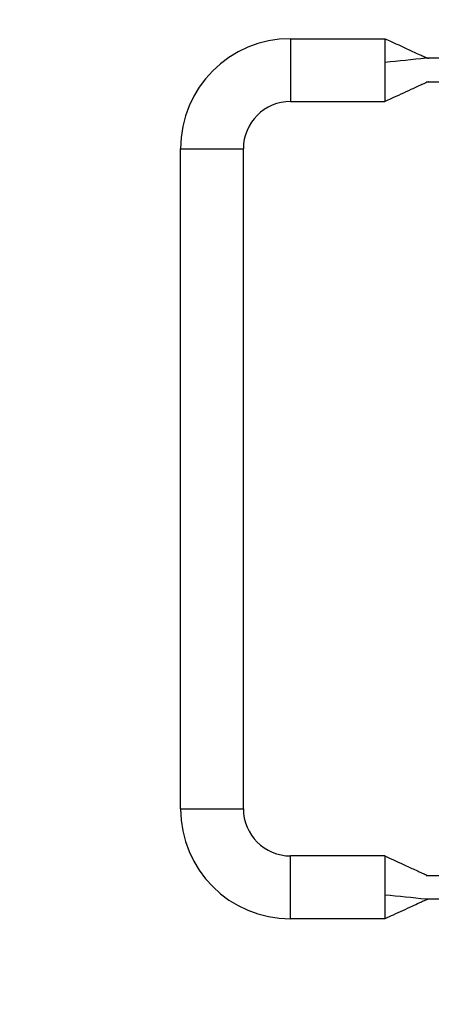
# Model space of a CAD drawing. Units: millimetres. Extents: x 7584 to 9881, y -426 to 1223.
# Drawn here: x 7693 to 7746, y 566 to 691 of the extents above; entities that cross this region are included whole.
import ezdxf

# ---------------------------------------------------------------- set-up
doc = ezdxf.new("R2010")
doc.units = ezdxf.units.MM
doc.linetypes.add('HIDDEN', pattern=[9.525, 6.35, -3.175])
doc.layers.add('Dims', color=7, linetype='Continuous', lineweight=9)
doc.layers.add('SF3', color=190, linetype='Continuous')
doc.styles.get("Standard").update_dxf_attribs({"font": 'tahoma.ttf'})
doc.dimstyles.new('Standard$0', dxfattribs={"dimtxt": 3, "dimasz": 3, "dimexe": 3, "dimexo": 1.5, "dimgap": 1, "dimtad": 1, "dimdec": 0, "dimlfac": 2, "dimzin": 0, "dimdsep": 46, "dimtxsty": 'Standard', "dimcen": 0.09, "dimadec": 0, "dimazin": 0, "dimtfac": 1, "dimtdec": 0, "dimtofl": 0, "dimtmove": 0, "dimatfit": 3, "dimfxl": 1, "dimtolj": 1, "dimtzin": 0, "dimarcsym": 0})

# ---------------------------------------------------------------- blocks, each defined once
blk = doc.blocks.new('*D7')
at = {"layer": 'Defpoints', "color": 0}
for p in [(7763.18, 1005.76), (7672.81, 259.77), (7763.18, 259.77)]:
    blk.add_point(p, dxfattribs=at)
at = {"layer": 'Dims', "color": 0, "lineweight": -2}
for p, q in [((7761.68, 1005.76), (7669.81, 1005.76)), ((7672.81, 990.76), (7672.81, 671.52)), ((7672.81, 671.52), (7680.31, 666.52)), ((7680.31, 666.52), (7665.31, 661.52)), ((7665.31, 661.52), (7672.81, 656.52)), ((7672.81, 656.52), (7672.81, 274.77)), ((7761.68, 259.77), (7669.81, 259.77))]:
    blk.add_line(p, q, dxfattribs=at)
at = {"layer": 'Dims', "color": 0}
for points in [[(7670.31, 990.76), (7675.31, 990.76), (7672.81, 1005.76)], [(7670.31, 274.77), (7675.31, 274.77), (7672.81, 259.77)]]:
    blk.add_solid(points, dxfattribs=at)
at = {"layer": 'Dims', "color": 0, "insert": (7662.6, 623.76), "char_height": 10, "attachment_point": 5, "rotation": 90}
blk.add_mtext('\\A1;3000 MAX.', dxfattribs=at)
blk = doc.blocks.new('*D11')
at = {"layer": 'Defpoints', "color": 0}
for p in [(7819.18, 720.73), (7763.18, 632.76), (7819.18, 632.76)]:
    blk.add_point(p, dxfattribs=at)
at = {"layer": 'Dims', "color": 0, "lineweight": -2}
for p, q in [((7763.18, 634.26), (7763.18, 723.73)), ((7819.18, 634.26), (7819.18, 723.73)), ((7763.18, 720.73), (7695.88, 720.73)), ((7804.18, 720.73), (7778.18, 720.73))]:
    blk.add_line(p, q, dxfattribs=at)
at = {"layer": 'Dims', "color": 0}
for points in [[(7778.18, 723.23), (7778.18, 718.23), (7763.18, 720.73)], [(7804.18, 723.23), (7804.18, 718.23), (7819.18, 720.73)]]:
    blk.add_solid(points, dxfattribs=at)
at = {"layer": 'Dims', "color": 0, "insert": (7722.03, 730.96), "char_height": 10, "attachment_point": 5}
blk.add_mtext('\\A1;56 - 68', dxfattribs=at)
blk = doc.blocks.new('SF7 Offset hinge Handle Set End 1')
at = {"color": 212, "ltscale": 0.5}
for p, q in [((-29.625, 57), (-29.625, 53)), ((-29.625, 57), (-23.625, 57)), ((-23.625, 57), (-23.625, 56.013)), ((-23.625, 56.013), (-23.625, 55.493)), ((-23.625, 55.493), (-23.625, 54.243)), ((-18.37, 55.75), (-21.003, 55.75)), ((-23.625, 54.243), (-23.625, 53.81)), ((-21.003, 54.25), (-16.647, 54.25)), ((-23.625, 53.81), (-23.625, 53)), ((-29.625, 53), (-23.625, 53)), ((-36.625, 50), (-32.625, 50)), ((-36.625, 8), (-36.625, 50)), ((-32.625, 8), (-32.625, 50)), ((-36.625, 8), (-32.625, 8)), ((-29.625, 1), (-29.625, 5)), ((-23.625, 5), (-29.625, 5)), ((-23.625, 5), (-23.625, 4.19)), ((-23.625, 4.19), (-23.625, 3.757)), ((-23.625, 3.757), (-23.625, 2.507)), ((-21.003, 3.75), (-16.647, 3.75)), ((-23.625, 2.507), (-23.625, 1.987)), ((-23.625, 1.987), (-23.625, 1)), ((-18.503, 2.25), (-21.003, 2.25)), ((-23.625, 1), (-29.625, 1))]:
    blk.add_line(p, q, dxfattribs=at)
for centre, radius, start, end in [((-29.625, 50), 7, 90, 180), ((-29.625, 50), 3, 90, 180), ((-29.625, 8), 7, 180, 270), ((-29.625, 8), 3, 180, 270)]:
    blk.add_arc(centre, radius, start, end, dxfattribs=at)
for points, knots in [([(-23.625, 57), (-23.157, 56.785), (-22.689, 56.571), (-21.98, 56.245), (-21.738, 56.134), (-21.42, 55.988), (-21.341, 55.952), (-21.239, 55.906), (-21.214, 55.894), (-21.165, 55.872), (-21.142, 55.862), (-21.1, 55.843), (-21.082, 55.835), (-21.035, 55.814), (-21.014, 55.805), (-20.931, 55.769), (-20.916, 55.766), (-20.867, 55.752), (-20.846, 55.75), (-20.821, 55.75)], [0, 0, 0, 0, 0.3088237, 0.3088237, 0.4683043, 0.4683043, 0.5207687, 0.5207687, 0.53929, 0.53929, 0.5578716, 0.5578716, 0.5764735, 0.5764735, 0.6139194, 0.6139194, 0.7632889, 0.7632889, 0.9804092, 0.9804092, 0.9804092, 0.9804092]), ([(-20.822, 54.25), (-20.85, 54.25), (-20.872, 54.248), (-20.928, 54.231), (-20.945, 54.226), (-21.012, 54.197), (-21.025, 54.192), (-21.059, 54.177), (-21.081, 54.167), (-21.139, 54.141), (-21.175, 54.125), (-21.29, 54.072), (-21.378, 54.032), (-21.632, 53.916), (-21.804, 53.837), (-22.396, 53.565), (-22.819, 53.37), (-23.369, 53.117), (-23.497, 53.059), (-23.625, 53)], [0, 0, 0, 0, 0.2463368, 0.2463368, 0.3779199, 0.3779199, 0.4028121, 0.4028121, 0.4310718, 0.4310718, 0.4595574, 0.4595574, 0.5167763, 0.5167763, 0.6291378, 0.6291378, 0.9082466, 0.9082466, 0.9926775, 0.9926775, 0.9926775, 0.9926775]), ([(-23.625, 5), (-23.171, 4.792), (-22.718, 4.583), (-22.029, 4.266), (-21.793, 4.158), (-21.483, 4.016), (-21.406, 3.981), (-21.281, 3.924), (-21.23, 3.9), (-21.163, 3.87), (-21.142, 3.86), (-21.085, 3.835), (-21.056, 3.822), (-20.949, 3.775), (-20.935, 3.771), (-20.874, 3.752), (-20.852, 3.75), (-20.822, 3.75)], [0, 0, 0, 0, 0.299656, 0.299656, 0.4549896, 0.4549896, 0.5052691, 0.5052691, 0.5403116, 0.5403116, 0.5577884, 0.5577884, 0.5932962, 0.5932962, 0.7356786, 0.7356786, 0.9925134, 0.9925134, 0.9925134, 0.9925134]), ([(-20.821, 2.25), (-20.85, 2.25), (-20.871, 2.248), (-20.93, 2.23), (-20.944, 2.225), (-21.038, 2.184), (-21.061, 2.174), (-21.117, 2.149), (-21.15, 2.134), (-21.258, 2.086), (-21.341, 2.047), (-21.584, 1.937), (-21.747, 1.861), (-22.307, 1.605), (-22.703, 1.423), (-23.275, 1.161), (-23.45, 1.08), (-23.625, 1)], [0, 0, 0, 0, 0.2481003, 0.2481003, 0.3820418, 0.3820418, 0.4127288, 0.4127288, 0.4400063, 0.4400063, 0.4949175, 0.4949175, 0.6026816, 0.6026816, 0.8644289, 0.8644289, 0.9800276, 0.9800276, 0.9800276, 0.9800276])]:
    blk.add_open_spline(points, degree=3, knots=knots, dxfattribs=at)
for points in [[(-21.003, 55.75), (-21.877, 55.664), (-22.751, 55.579), (-23.625, 55.493)], [(-21.003, 2.25), (-21.877, 2.336), (-22.751, 2.421), (-23.625, 2.507)]]:
    blk.add_open_spline(points, degree=3, dxfattribs=at)

msp = doc.modelspace()

# ---------------------------------------------------------------- block references
at = {"layer": 'SF3', "color": 212, "linetype": 'HIDDEN', "xscale": 2, "yscale": 2, "zscale": 2}
msp.add_blockref('SF7 Offset hinge Handle Set End 1', (7787.18, 574.76), dxfattribs=at)

# ---------------------------------------------------------------- dimensions: what is measured, and where the dimension line sits
at = {"layer": 'Dims'}
dim = msp.add_linear_dim(base=(7672.81, 259.77), p1=(7763.18, 1005.76), p2=(7763.18, 259.77), angle=90, text='3000 MAX.', dimstyle='Standard$0', override={"dimtxt": 10, "dimasz": 15, "dimgap": 5, "dimlfac": 1}, dxfattribs=at)
dim.commit()
dim.dimension.update_dxf_attribs({"geometry": '*D7', "text_midpoint": (7672.81, 623.76), "dimtype": 160})
dim = msp.add_linear_dim(base=(7819.18, 720.73), p1=(7763.18, 632.76), p2=(7819.18, 632.76), text='<> - 68', dimstyle='Standard$0', override={"dimtxt": 10, "dimasz": 15, "dimgap": 5, "dimlfac": 1, "dimpost": ''}, dxfattribs=at)
dim.commit()
dim.dimension.update_dxf_attribs({"geometry": '*D11', "text_midpoint": (7722.03, 720.73), "dimtype": 160})

doc.saveas('drawing.dxf')
